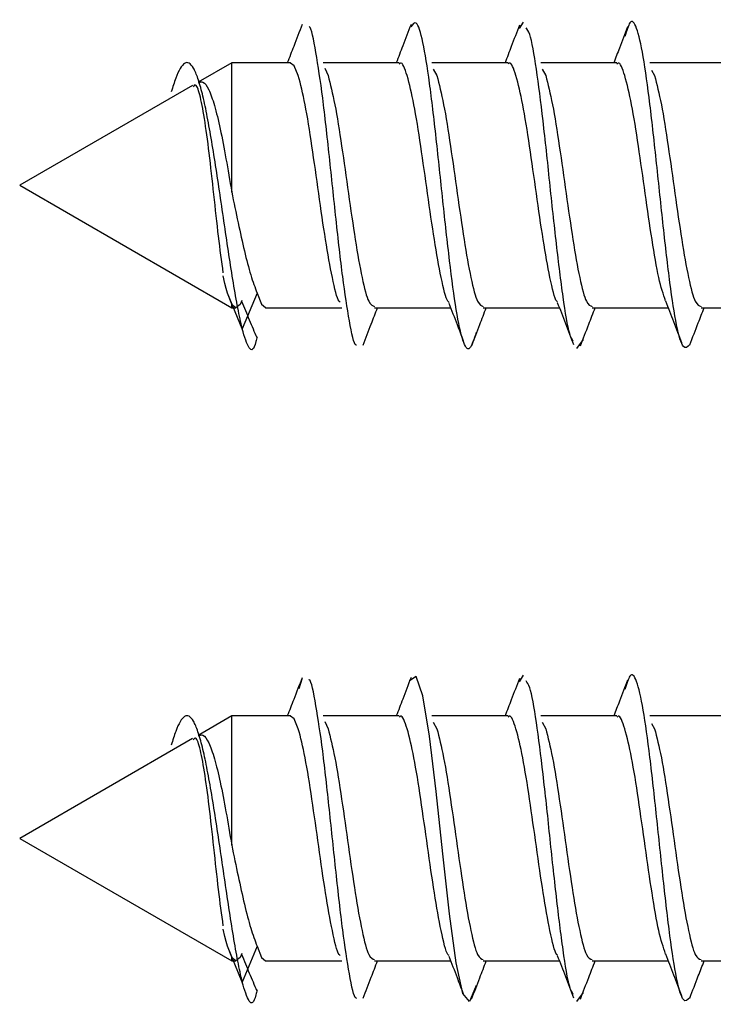
# Model space of a CAD drawing. Units: millimetres. Extents: x 265 to 481, y -1 to 150.
# Drawn here: x 418 to 418, y 50 to 50 of the extents above; entities that cross this region are included whole.
import ezdxf

# ---------------------------------------------------------------- set-up
doc = ezdxf.new("R2010")
doc.units = ezdxf.units.MM
doc.header["$MEASUREMENT"] = 0
doc.layers.get('0').update_dxf_attribs({"lineweight": 0})

msp = doc.modelspace()

# ---------------------------------------------------------------- linework, layer by layer
at = {"color": 18, "lineweight": 25, "true_color": 0x000000}
for p, q in [((418.13273, 49.77328), (418.13182, 49.77174)), ((418.06361, 49.7636), (418.05562, 49.75899)), ((418.07752, 49.7636), (418.06361, 49.7636)), ((418.06361, 49.73295), (418.06361, 49.7636)), ((418.10335, 49.7636), (418.0853, 49.7636)), ((418.0857, 49.76234), (418.08646, 49.76059)), ((418.12917, 49.7636), (418.11109, 49.7636)), ((418.11144, 49.76213), (418.11228, 49.76059)), ((418.15499, 49.7636), (418.13692, 49.7636)), ((418.13727, 49.76211), (418.1381, 49.76059)), ((418.18081, 49.7636), (418.16277, 49.7636)), ((418.16323, 49.76185), (418.16392, 49.76059)), ((418.05433, 49.75824), (418.0133, 49.73455)), ((418.0133, 49.73455), (418.06361, 49.70551)), ((418.06361, 49.70637), (418.06258, 49.709)), ((418.0661, 49.70048), (418.06258, 49.709)), ((418.06962, 49.709), (418.0661, 49.70048)), ((418.06361, 49.70551), (418.06361, 49.70636)), ((418.06361, 49.70551), (418.06461, 49.70551)), ((418.07166, 49.70551), (418.08973, 49.70551)), ((418.09748, 49.70551), (418.11555, 49.70551)), ((418.1233, 49.70551), (418.14135, 49.70551)), ((418.14913, 49.70551), (418.16714, 49.70551)), ((418.17495, 49.70551), (418.19296, 49.70551)), ((418.14699, 49.69802), (418.1454, 49.69587)), ((418.08028, 49.61745), (418.07955, 49.61514)), ((418.13273, 49.61836), (418.13182, 49.61682)), ((418.06361, 49.60868), (418.05562, 49.60406)), ((418.07752, 49.60868), (418.06361, 49.60868)), ((418.06361, 49.57803), (418.06361, 49.60868)), ((418.10335, 49.60868), (418.0853, 49.60868)), ((418.0857, 49.60741), (418.08646, 49.60567)), ((418.12917, 49.60868), (418.11109, 49.60868)), ((418.11144, 49.6072), (418.11228, 49.60567)), ((418.15499, 49.60868), (418.13692, 49.60868)), ((418.13727, 49.60718), (418.1381, 49.60567)), ((418.18081, 49.60868), (418.16277, 49.60868)), ((418.16323, 49.60693), (418.16392, 49.60567)), ((418.05433, 49.60332), (418.0133, 49.57963)), ((418.0133, 49.57963), (418.06361, 49.55058)), ((418.06361, 49.55145), (418.06258, 49.55408)), ((418.0661, 49.54556), (418.06258, 49.55408)), ((418.06962, 49.55408), (418.0661, 49.54556)), ((418.06361, 49.55058), (418.06361, 49.55144)), ((418.06361, 49.55058), (418.06461, 49.55058)), ((418.07166, 49.55058), (418.08973, 49.55058)), ((418.09748, 49.55058), (418.11555, 49.55058)), ((418.1233, 49.55058), (418.14135, 49.55058)), ((418.14913, 49.55058), (418.16714, 49.55058)), ((418.17495, 49.55058), (418.19296, 49.55058)), ((418.14699, 49.54309), (418.1454, 49.54095))]:
    msp.add_line(p, q, dxfattribs=at)
for points in [[(418.07941, 49.76059), (418.07842, 49.76291), (418.07752, 49.76354)], [(418.06258, 49.709), (418.06229, 49.71008), (418.062, 49.71129), (418.06161, 49.71308)], [(418.06962, 49.709), (418.07068, 49.70634), (418.07166, 49.70556)], [(418.06597, 49.70727), (418.06559, 49.70632), (418.0646, 49.70551), (418.06361, 49.70636)], [(418.12163, 49.54478), (418.12005, 49.54099), (418.11846, 49.54287), (418.11688, 49.55014), (418.1153, 49.56175), (418.11371, 49.57599), (418.11213, 49.59076), (418.11054, 49.60389), (418.10896, 49.61347), (418.10737, 49.61807), (418.10579, 49.61703), (418.10579, 49.61703)], [(418.07941, 49.60567), (418.07842, 49.60798), (418.07752, 49.60861)], [(418.06258, 49.55408), (418.06229, 49.55516), (418.062, 49.55636), (418.06161, 49.55815)], [(418.06962, 49.55408), (418.07068, 49.55141), (418.07166, 49.55064)], [(418.06597, 49.55234), (418.06559, 49.5514), (418.0646, 49.55058), (418.06361, 49.55144)]]:
    msp.add_lwpolyline(points, dxfattribs=at)
for points, knots in [([(418.12163, 49.69971), (418.12111, 49.69804), (418.12058, 49.69637), (418.12005, 49.69591), (418.11952, 49.69545), (418.11899, 49.69619), (418.11846, 49.69779), (418.11794, 49.69939), (418.11741, 49.70185), (418.11688, 49.70507), (418.11635, 49.70828), (418.11582, 49.71226), (418.1153, 49.71668), (418.11477, 49.72109), (418.11424, 49.72596), (418.11371, 49.73091), (418.11318, 49.73586), (418.11265, 49.74091), (418.11213, 49.74568), (418.1116, 49.75045), (418.11107, 49.75495), (418.11054, 49.75882), (418.11001, 49.76268), (418.10949, 49.7659), (418.10896, 49.76839), (418.10843, 49.77087), (418.1079, 49.77262), (418.10737, 49.77299), (418.10695, 49.77329), (418.10653, 49.77273), (418.10611, 49.77217)], [0, 0, 0, 0, 1, 1, 1, 2, 2, 2, 3, 3, 3, 4, 4, 4, 5, 5, 5, 6, 6, 6, 7, 7, 7, 8, 8, 8, 9, 9, 9, 10, 10, 10, 10]), ([(418.1723, 49.69678), (418.17178, 49.69624), (418.17127, 49.6957), (418.17076, 49.69633), (418.17023, 49.69697), (418.1697, 49.69885), (418.16917, 49.70148), (418.16864, 49.70411), (418.16812, 49.7075), (418.16759, 49.71148), (418.16706, 49.71547), (418.16653, 49.72006), (418.166, 49.72488), (418.16547, 49.7297), (418.16495, 49.73476), (418.16442, 49.73969), (418.16389, 49.74462), (418.16336, 49.74943), (418.16283, 49.75375), (418.1623, 49.75808), (418.16178, 49.76193), (418.16125, 49.76499), (418.16072, 49.76805), (418.16019, 49.77032), (418.15966, 49.77177), (418.15914, 49.77321), (418.15861, 49.77384), (418.15808, 49.77307), (418.15769, 49.77251), (418.1573, 49.77118), (418.15691, 49.76986)], [0, 0, 0, 0, 1, 1, 1, 2, 2, 2, 3, 3, 3, 4, 4, 4, 5, 5, 5, 6, 6, 6, 7, 7, 7, 8, 8, 8, 9, 9, 9, 10, 10, 10, 10]), ([(418.08032, 49.7727), (418.07965, 49.77097), (418.07899, 49.76924), (418.07831, 49.7675), (418.07781, 49.76621), (418.07731, 49.7649), (418.0768, 49.7636)], [0, 0, 0, 0, 1, 1, 1, 2, 2, 2, 2]), ([(418.09322, 49.69663), (418.09318, 49.69663), (418.09315, 49.69663), (418.09311, 49.69665), (418.09258, 49.69682), (418.09205, 49.69941), (418.09153, 49.70241), (418.091, 49.70541), (418.09047, 49.70883), (418.08994, 49.7129), (418.08941, 49.71696), (418.08889, 49.72168), (418.08836, 49.72656), (418.08783, 49.73144), (418.0873, 49.73649), (418.08677, 49.7414), (418.08624, 49.74631), (418.08572, 49.75109), (418.08519, 49.75524), (418.08466, 49.75938), (418.08413, 49.76289), (418.0836, 49.76603), (418.08308, 49.76918), (418.08255, 49.77195), (418.08202, 49.77221), (418.08201, 49.77221), (418.08199, 49.77222), (418.08198, 49.77222)], [0, 0, 0, 0, 1, 1, 1, 2, 2, 2, 3, 3, 3, 4, 4, 4, 5, 5, 5, 6, 6, 6, 7, 7, 7, 8, 8, 8, 9, 9, 9, 9]), ([(418.10615, 49.77271), (418.10549, 49.77101), (418.10484, 49.76931), (418.10419, 49.7676), (418.10367, 49.76627), (418.10316, 49.76494), (418.10264, 49.7636)], [0, 0, 0, 0, 1, 1, 1, 2, 2, 2, 2]), ([(418.13186, 49.77252), (418.13122, 49.77083), (418.13058, 49.76915), (418.12994, 49.76746), (418.12944, 49.76618), (418.12895, 49.76489), (418.12845, 49.7636)], [0, 0, 0, 0, 1, 1, 1, 2, 2, 2, 2]), ([(418.14465, 49.69755), (418.14437, 49.69803), (418.14409, 49.69851), (418.14382, 49.69941), (418.14329, 49.70112), (418.14276, 49.70437), (418.14223, 49.70811), (418.14171, 49.71184), (418.14118, 49.71607), (418.14065, 49.72069), (418.14012, 49.72531), (418.13959, 49.73032), (418.13906, 49.73531), (418.13854, 49.7403), (418.13801, 49.74527), (418.13748, 49.74981), (418.13695, 49.75436), (418.13642, 49.75848), (418.1359, 49.76208), (418.13537, 49.76568), (418.13484, 49.76876), (418.13431, 49.77031), (418.13402, 49.77115), (418.13374, 49.77154), (418.13345, 49.77193)], [0, 0, 0, 0, 1, 1, 1, 2, 2, 2, 3, 3, 3, 4, 4, 4, 5, 5, 5, 6, 6, 6, 7, 7, 7, 8, 8, 8, 8]), ([(418.1575, 49.77212), (418.15686, 49.77045), (418.15623, 49.76878), (418.1556, 49.76712), (418.15515, 49.76595), (418.1547, 49.76477), (418.15424, 49.7636)], [0, 0, 0, 0, 1, 1, 1, 2, 2, 2, 2]), ([(418.0661, 49.70048), (418.06575, 49.70206), (418.0654, 49.70364), (418.06505, 49.70546), (418.0647, 49.70725), (418.06435, 49.70927), (418.064, 49.71142), (418.06365, 49.71353), (418.0633, 49.71577), (418.06295, 49.7181), (418.0626, 49.72038), (418.06225, 49.72275), (418.06189, 49.72517), (418.06155, 49.72753), (418.0612, 49.72994), (418.06084, 49.73233), (418.0605, 49.73467), (418.06015, 49.73701), (418.05979, 49.73928), (418.05945, 49.74151), (418.05909, 49.74368), (418.05874, 49.74574), (418.05839, 49.74776), (418.05804, 49.74968), (418.05769, 49.75146), (418.05734, 49.75319), (418.05699, 49.7548), (418.05664, 49.75622), (418.05629, 49.75762), (418.05594, 49.75885), (418.05559, 49.75988), (418.05524, 49.7609), (418.05489, 49.76172), (418.05453, 49.76234), (418.05419, 49.76294), (418.05384, 49.76334), (418.05348, 49.76353), (418.05314, 49.76372), (418.05279, 49.76371), (418.05243, 49.76348), (418.05208, 49.76326), (418.05173, 49.76284), (418.05138, 49.76224), (418.05103, 49.76166), (418.05068, 49.7609), (418.05033, 49.75994), (418.04998, 49.75899), (418.04963, 49.75785), (418.04928, 49.75671)], [0, 0, 0, 0, 1, 1, 1, 2, 2, 2, 3, 3, 3, 4, 4, 4, 5, 5, 5, 6, 6, 6, 7, 7, 7, 8, 8, 8, 9, 9, 9, 10, 10, 10, 11, 11, 11, 12, 12, 12, 13, 13, 13, 14, 14, 14, 15, 15, 15, 16, 16, 16, 16]), ([(418.10523, 49.76059), (418.10469, 49.7622), (418.10416, 49.76381), (418.10362, 49.76354), (418.10353, 49.76349), (418.10344, 49.76339), (418.10335, 49.76329)], [0, 0, 0, 0, 1, 1, 1, 2, 2, 2, 2]), ([(418.13105, 49.76059), (418.13052, 49.7622), (418.12998, 49.76381), (418.12944, 49.76354), (418.12935, 49.76349), (418.12926, 49.76339), (418.12917, 49.76329)], [0, 0, 0, 0, 1, 1, 1, 2, 2, 2, 2]), ([(418.15687, 49.76059), (418.15634, 49.7622), (418.1558, 49.76381), (418.15526, 49.76354), (418.15517, 49.76349), (418.15508, 49.76339), (418.15499, 49.76329)], [0, 0, 0, 0, 1, 1, 1, 2, 2, 2, 2]), ([(418.05569, 49.75887), (418.05606, 49.75902), (418.05642, 49.75918), (418.05678, 49.75904), (418.05724, 49.75886), (418.0577, 49.75819), (418.05815, 49.75724), (418.05861, 49.75626), (418.05906, 49.755), (418.05951, 49.75345), (418.05998, 49.75186), (418.06043, 49.74997), (418.06088, 49.74788), (418.06134, 49.74572), (418.0618, 49.74336), (418.06225, 49.74087), (418.06271, 49.73832), (418.06316, 49.73564), (418.06361, 49.73295)], [0, 0, 0, 0, 1, 1, 1, 2, 2, 2, 3, 3, 3, 4, 4, 4, 5, 5, 5, 6, 6, 6, 6]), ([(418.08935, 49.7068), (418.08927, 49.70687), (418.08918, 49.70693), (418.08909, 49.70704), (418.08856, 49.7077), (418.08802, 49.71004), (418.08748, 49.71269), (418.08694, 49.71534), (418.08641, 49.7183), (418.08587, 49.72167), (418.08533, 49.72504), (418.08479, 49.72882), (418.08425, 49.73261), (418.08372, 49.73641), (418.08318, 49.74023), (418.08264, 49.74385), (418.0821, 49.74748), (418.08156, 49.75092), (418.08103, 49.75368), (418.08049, 49.75643), (418.07995, 49.75851), (418.07941, 49.76059)], [0, 0, 0, 0, 1, 1, 1, 2, 2, 2, 3, 3, 3, 4, 4, 4, 5, 5, 5, 6, 6, 6, 7, 7, 7, 7]), ([(418.08646, 49.76059), (418.087, 49.75851), (418.08754, 49.75643), (418.08807, 49.75368), (418.08861, 49.75092), (418.08915, 49.74748), (418.08969, 49.74385), (418.09023, 49.74022), (418.09076, 49.7364), (418.0913, 49.73261), (418.09184, 49.72883), (418.09238, 49.72507), (418.09292, 49.72167), (418.09345, 49.71827), (418.09399, 49.71524), (418.09453, 49.71269), (418.09507, 49.71014), (418.09561, 49.70808), (418.09614, 49.70704), (418.09659, 49.70616), (418.09704, 49.70599), (418.09748, 49.70582)], [0, 0, 0, 0, 1, 1, 1, 2, 2, 2, 3, 3, 3, 4, 4, 4, 5, 5, 5, 6, 6, 6, 7, 7, 7, 7]), ([(418.11519, 49.70679), (418.1151, 49.70685), (418.11501, 49.70692), (418.11492, 49.70704), (418.11438, 49.70771), (418.11384, 49.71004), (418.1133, 49.71269), (418.11276, 49.71534), (418.11223, 49.7183), (418.11169, 49.72167), (418.11115, 49.72504), (418.11061, 49.72882), (418.11007, 49.73261), (418.10954, 49.73641), (418.109, 49.74023), (418.10846, 49.74385), (418.10792, 49.74748), (418.10738, 49.75092), (418.10685, 49.75368), (418.10631, 49.75643), (418.10577, 49.75851), (418.10523, 49.76059)], [0, 0, 0, 0, 1, 1, 1, 2, 2, 2, 3, 3, 3, 4, 4, 4, 5, 5, 5, 6, 6, 6, 7, 7, 7, 7]), ([(418.11228, 49.76059), (418.11282, 49.75851), (418.11336, 49.75643), (418.11389, 49.75368), (418.11443, 49.75092), (418.11497, 49.74748), (418.11551, 49.74385), (418.11605, 49.74022), (418.11658, 49.7364), (418.11712, 49.73261), (418.11766, 49.72883), (418.1182, 49.72507), (418.11874, 49.72167), (418.11927, 49.71827), (418.11981, 49.71524), (418.12035, 49.71269), (418.12089, 49.71014), (418.12143, 49.70808), (418.12196, 49.70704), (418.12241, 49.70616), (418.12286, 49.70599), (418.1233, 49.70582)], [0, 0, 0, 0, 1, 1, 1, 2, 2, 2, 3, 3, 3, 4, 4, 4, 5, 5, 5, 6, 6, 6, 7, 7, 7, 7]), ([(418.14091, 49.70688), (418.14085, 49.70693), (418.14079, 49.70697), (418.14074, 49.70704), (418.1402, 49.70765), (418.13966, 49.71002), (418.13912, 49.71269), (418.13858, 49.71535), (418.13805, 49.7183), (418.13751, 49.72167), (418.13697, 49.72504), (418.13643, 49.72882), (418.13589, 49.73261), (418.13536, 49.73641), (418.13482, 49.74023), (418.13428, 49.74385), (418.13374, 49.74748), (418.1332, 49.75092), (418.13267, 49.75368), (418.13213, 49.75643), (418.13159, 49.75851), (418.13105, 49.76059)], [0, 0, 0, 0, 1, 1, 1, 2, 2, 2, 3, 3, 3, 4, 4, 4, 5, 5, 5, 6, 6, 6, 7, 7, 7, 7]), ([(418.1381, 49.76059), (418.13864, 49.75851), (418.13918, 49.75643), (418.13972, 49.75368), (418.14025, 49.75092), (418.14079, 49.74748), (418.14133, 49.74385), (418.14187, 49.74022), (418.1424, 49.7364), (418.14294, 49.73261), (418.14348, 49.72883), (418.14402, 49.72507), (418.14456, 49.72167), (418.14509, 49.71827), (418.14563, 49.71524), (418.14617, 49.71269), (418.14671, 49.71014), (418.14725, 49.70808), (418.14778, 49.70704), (418.14823, 49.70616), (418.14868, 49.70599), (418.14913, 49.70582)], [0, 0, 0, 0, 1, 1, 1, 2, 2, 2, 3, 3, 3, 4, 4, 4, 5, 5, 5, 6, 6, 6, 7, 7, 7, 7]), ([(418.16653, 49.70712), (418.166, 49.70873), (418.16547, 49.71034), (418.16494, 49.71269), (418.1644, 49.71508), (418.16387, 49.71823), (418.16333, 49.72167), (418.16279, 49.72511), (418.16225, 49.72884), (418.16171, 49.73261), (418.16118, 49.73639), (418.16064, 49.74022), (418.1601, 49.74385), (418.15956, 49.74749), (418.15903, 49.75092), (418.15849, 49.75368), (418.15795, 49.75643), (418.15741, 49.75851), (418.15687, 49.76059)], [0, 0, 0, 0, 1, 1, 1, 2, 2, 2, 3, 3, 3, 4, 4, 4, 5, 5, 5, 6, 6, 6, 6]), ([(418.16392, 49.76059), (418.16446, 49.75851), (418.165, 49.75643), (418.16554, 49.75368), (418.16607, 49.75092), (418.16661, 49.74748), (418.16715, 49.74385), (418.16769, 49.74022), (418.16823, 49.7364), (418.16876, 49.73261), (418.1693, 49.72883), (418.16984, 49.72507), (418.17038, 49.72167), (418.17091, 49.71827), (418.17145, 49.71524), (418.17199, 49.71269), (418.17253, 49.71014), (418.17307, 49.70808), (418.1736, 49.70704), (418.17405, 49.70616), (418.1745, 49.70599), (418.17495, 49.70582)], [0, 0, 0, 0, 1, 1, 1, 2, 2, 2, 3, 3, 3, 4, 4, 4, 5, 5, 5, 6, 6, 6, 7, 7, 7, 7]), ([(418.0616, 49.71381), (418.06123, 49.71656), (418.06086, 49.71932), (418.06049, 49.72246), (418.06012, 49.72553), (418.05975, 49.72897), (418.05937, 49.73239), (418.05901, 49.73573), (418.05863, 49.73905), (418.05826, 49.74216), (418.05789, 49.74519), (418.05752, 49.74803), (418.05714, 49.75039), (418.05677, 49.7527), (418.0564, 49.75456), (418.05603, 49.75601), (418.05566, 49.75742), (418.05529, 49.75845), (418.05491, 49.75835), (418.05477, 49.75831), (418.05464, 49.75813), (418.0545, 49.75795)], [0, 0, 0, 0, 1, 1, 1, 2, 2, 2, 3, 3, 3, 4, 4, 4, 5, 5, 5, 6, 6, 6, 7, 7, 7, 7]), ([(418.06361, 49.73295), (418.06412, 49.73049), (418.06462, 49.72804), (418.06512, 49.72569), (418.06562, 49.72334), (418.06612, 49.72109), (418.06662, 49.719), (418.06712, 49.7169), (418.06762, 49.71495), (418.06812, 49.71331), (418.06862, 49.71167), (418.06912, 49.71034), (418.06962, 49.709)], [0, 0, 0, 0, 1, 1, 1, 2, 2, 2, 3, 3, 3, 4, 4, 4, 4]), ([(418.06592, 49.70708), (418.06654, 49.70559), (418.06716, 49.7041), (418.06778, 49.70263), (418.06837, 49.70121), (418.06897, 49.69982), (418.06956, 49.69842)], [0, 0, 0, 0, 1, 1, 1, 2, 2, 2, 2]), ([(418.09481, 49.69665), (418.09544, 49.69832), (418.09607, 49.69999), (418.09671, 49.70165), (418.0972, 49.70294), (418.0977, 49.70422), (418.09819, 49.70551)], [0, 0, 0, 0, 1, 1, 1, 2, 2, 2, 2]), ([(418.11513, 49.7066), (418.11578, 49.70492), (418.11643, 49.70324), (418.11708, 49.70155), (418.11757, 49.70026), (418.11806, 49.69897), (418.11855, 49.69768)], [0, 0, 0, 0, 1, 1, 1, 2, 2, 2, 2]), ([(418.12053, 49.69647), (418.12117, 49.69815), (418.12181, 49.69983), (418.12246, 49.70152), (418.12297, 49.70285), (418.12349, 49.70418), (418.124, 49.70551)], [0, 0, 0, 0, 1, 1, 1, 2, 2, 2, 2]), ([(418.14086, 49.70677), (418.1415, 49.70511), (418.14214, 49.70346), (418.14278, 49.70179), (418.14342, 49.70012), (418.14405, 49.69844), (418.14469, 49.69676)], [0, 0, 0, 0, 1, 1, 1, 2, 2, 2, 2]), ([(418.14635, 49.69647), (418.14701, 49.69818), (418.14766, 49.69988), (418.14833, 49.7016), (418.14883, 49.7029), (418.14933, 49.7042), (418.14984, 49.70551)], [0, 0, 0, 0, 1, 1, 1, 2, 2, 2, 2]), ([(418.16651, 49.70715), (418.16714, 49.70552), (418.16777, 49.70389), (418.1684, 49.70224), (418.16903, 49.70059), (418.16966, 49.69893), (418.17029, 49.69728)], [0, 0, 0, 0, 1, 1, 1, 2, 2, 2, 2]), ([(418.1723, 49.69671), (418.17296, 49.69844), (418.17363, 49.70018), (418.17431, 49.70194), (418.17477, 49.70312), (418.17523, 49.70432), (418.17569, 49.70551)], [0, 0, 0, 0, 1, 1, 1, 2, 2, 2, 2]), ([(418.06961, 49.69865), (418.06952, 49.69824), (418.06943, 49.69783), (418.06934, 49.69748), (418.06881, 49.69538), (418.06829, 49.69522), (418.06776, 49.69599), (418.06721, 49.6968), (418.06665, 49.69864), (418.0661, 49.70048)], [0, 0, 0, 0, 1, 1, 1, 2, 2, 2, 3, 3, 3, 3]), ([(418.1723, 49.54186), (418.17178, 49.54132), (418.17127, 49.54078), (418.17076, 49.54141), (418.17023, 49.54205), (418.1697, 49.54392), (418.16917, 49.54656), (418.16864, 49.54919), (418.16812, 49.55257), (418.16759, 49.55656), (418.16706, 49.56055), (418.16653, 49.56513), (418.166, 49.56995), (418.16547, 49.57478), (418.16495, 49.57984), (418.16442, 49.58477), (418.16389, 49.5897), (418.16336, 49.5945), (418.16283, 49.59883), (418.1623, 49.60316), (418.16178, 49.60701), (418.16125, 49.61007), (418.16072, 49.61313), (418.16019, 49.6154), (418.15966, 49.61684), (418.15914, 49.61829), (418.15861, 49.61891), (418.15808, 49.61815), (418.15769, 49.61758), (418.1573, 49.61626), (418.15691, 49.61493)], [0, 0, 0, 0, 1, 1, 1, 2, 2, 2, 3, 3, 3, 4, 4, 4, 5, 5, 5, 6, 6, 6, 7, 7, 7, 8, 8, 8, 9, 9, 9, 10, 10, 10, 10]), ([(418.08032, 49.61777), (418.07965, 49.61605), (418.07899, 49.61432), (418.07831, 49.61258), (418.07781, 49.61128), (418.07731, 49.60998), (418.0768, 49.60868)], [0, 0, 0, 0, 1, 1, 1, 2, 2, 2, 2]), ([(418.09322, 49.54171), (418.09318, 49.54171), (418.09315, 49.54171), (418.09311, 49.54172), (418.09258, 49.5419), (418.09205, 49.54449), (418.09153, 49.54749), (418.091, 49.55049), (418.09047, 49.55391), (418.08994, 49.55797), (418.08941, 49.56204), (418.08889, 49.56676), (418.08836, 49.57164), (418.08783, 49.57652), (418.0873, 49.58157), (418.08677, 49.58648), (418.08624, 49.59139), (418.08572, 49.59617), (418.08519, 49.60031), (418.08466, 49.60446), (418.08413, 49.60797), (418.0836, 49.61111), (418.08308, 49.61425), (418.08255, 49.61703), (418.08202, 49.61729), (418.08201, 49.61729), (418.08199, 49.6173), (418.08198, 49.6173)], [0, 0, 0, 0, 1, 1, 1, 2, 2, 2, 3, 3, 3, 4, 4, 4, 5, 5, 5, 6, 6, 6, 7, 7, 7, 8, 8, 8, 9, 9, 9, 9]), ([(418.10615, 49.61779), (418.10549, 49.61608), (418.10484, 49.61438), (418.10419, 49.61267), (418.10367, 49.61134), (418.10316, 49.61001), (418.10264, 49.60868)], [0, 0, 0, 0, 1, 1, 1, 2, 2, 2, 2]), ([(418.13186, 49.6176), (418.13122, 49.61591), (418.13058, 49.61423), (418.12994, 49.61254), (418.12944, 49.61125), (418.12895, 49.60997), (418.12845, 49.60868)], [0, 0, 0, 0, 1, 1, 1, 2, 2, 2, 2]), ([(418.14465, 49.54263), (418.14437, 49.54311), (418.14409, 49.54359), (418.14382, 49.54448), (418.14329, 49.5462), (418.14276, 49.54945), (418.14223, 49.55318), (418.14171, 49.55692), (418.14118, 49.56115), (418.14065, 49.56576), (418.14012, 49.57038), (418.13959, 49.57539), (418.13906, 49.58038), (418.13854, 49.58537), (418.13801, 49.59035), (418.13748, 49.59489), (418.13695, 49.59944), (418.13642, 49.60356), (418.1359, 49.60716), (418.13537, 49.61076), (418.13484, 49.61384), (418.13431, 49.61539), (418.13402, 49.61623), (418.13374, 49.61662), (418.13345, 49.617)], [0, 0, 0, 0, 1, 1, 1, 2, 2, 2, 3, 3, 3, 4, 4, 4, 5, 5, 5, 6, 6, 6, 7, 7, 7, 8, 8, 8, 8]), ([(418.1575, 49.6172), (418.15686, 49.61553), (418.15623, 49.61386), (418.1556, 49.6122), (418.15515, 49.61102), (418.1547, 49.60985), (418.15424, 49.60868)], [0, 0, 0, 0, 1, 1, 1, 2, 2, 2, 2]), ([(418.0661, 49.54556), (418.06575, 49.54714), (418.0654, 49.54872), (418.06505, 49.55054), (418.0647, 49.55232), (418.06435, 49.55435), (418.064, 49.5565), (418.06365, 49.55861), (418.0633, 49.56084), (418.06295, 49.56317), (418.0626, 49.56546), (418.06225, 49.56783), (418.06189, 49.57024), (418.06155, 49.57261), (418.0612, 49.57501), (418.06084, 49.57741), (418.0605, 49.57975), (418.06015, 49.58208), (418.05979, 49.58436), (418.05945, 49.58658), (418.05909, 49.58875), (418.05874, 49.59082), (418.05839, 49.59284), (418.05804, 49.59475), (418.05769, 49.59653), (418.05734, 49.59827), (418.05699, 49.59987), (418.05664, 49.6013), (418.05629, 49.6027), (418.05594, 49.60393), (418.05559, 49.60496), (418.05524, 49.60597), (418.05489, 49.6068), (418.05453, 49.60742), (418.05419, 49.60802), (418.05384, 49.60842), (418.05348, 49.60861), (418.05314, 49.60879), (418.05279, 49.60878), (418.05243, 49.60856), (418.05208, 49.60834), (418.05173, 49.60792), (418.05138, 49.60732), (418.05103, 49.60674), (418.05068, 49.60598), (418.05033, 49.60501), (418.04998, 49.60407), (418.04963, 49.60293), (418.04928, 49.60178)], [0, 0, 0, 0, 1, 1, 1, 2, 2, 2, 3, 3, 3, 4, 4, 4, 5, 5, 5, 6, 6, 6, 7, 7, 7, 8, 8, 8, 9, 9, 9, 10, 10, 10, 11, 11, 11, 12, 12, 12, 13, 13, 13, 14, 14, 14, 15, 15, 15, 16, 16, 16, 16]), ([(418.10523, 49.60567), (418.10469, 49.60728), (418.10416, 49.60889), (418.10362, 49.60861), (418.10353, 49.60857), (418.10344, 49.60847), (418.10335, 49.60837)], [0, 0, 0, 0, 1, 1, 1, 2, 2, 2, 2]), ([(418.13105, 49.60567), (418.13052, 49.60728), (418.12998, 49.60889), (418.12944, 49.60861), (418.12935, 49.60857), (418.12926, 49.60847), (418.12917, 49.60837)], [0, 0, 0, 0, 1, 1, 1, 2, 2, 2, 2]), ([(418.15687, 49.60567), (418.15634, 49.60728), (418.1558, 49.60889), (418.15526, 49.60861), (418.15517, 49.60857), (418.15508, 49.60847), (418.15499, 49.60837)], [0, 0, 0, 0, 1, 1, 1, 2, 2, 2, 2]), ([(418.08935, 49.55188), (418.08927, 49.55194), (418.08918, 49.55201), (418.08909, 49.55211), (418.08856, 49.55278), (418.08802, 49.55512), (418.08748, 49.55777), (418.08694, 49.56042), (418.08641, 49.56338), (418.08587, 49.56675), (418.08533, 49.57012), (418.08479, 49.57389), (418.08425, 49.57769), (418.08372, 49.58149), (418.08318, 49.5853), (418.08264, 49.58893), (418.0821, 49.59256), (418.08156, 49.596), (418.08103, 49.59875), (418.08049, 49.60151), (418.07995, 49.60359), (418.07941, 49.60567)], [0, 0, 0, 0, 1, 1, 1, 2, 2, 2, 3, 3, 3, 4, 4, 4, 5, 5, 5, 6, 6, 6, 7, 7, 7, 7]), ([(418.08646, 49.60567), (418.087, 49.60359), (418.08754, 49.60151), (418.08807, 49.59875), (418.08861, 49.596), (418.08915, 49.59256), (418.08969, 49.58893), (418.09023, 49.5853), (418.09076, 49.58148), (418.0913, 49.57769), (418.09184, 49.5739), (418.09238, 49.57014), (418.09292, 49.56675), (418.09345, 49.56335), (418.09399, 49.56031), (418.09453, 49.55777), (418.09507, 49.55522), (418.09561, 49.55316), (418.09614, 49.55211), (418.09659, 49.55124), (418.09704, 49.55107), (418.09748, 49.5509)], [0, 0, 0, 0, 1, 1, 1, 2, 2, 2, 3, 3, 3, 4, 4, 4, 5, 5, 5, 6, 6, 6, 7, 7, 7, 7]), ([(418.11519, 49.55187), (418.1151, 49.55193), (418.11501, 49.552), (418.11492, 49.55211), (418.11438, 49.55279), (418.11384, 49.55512), (418.1133, 49.55777), (418.11276, 49.56041), (418.11223, 49.56338), (418.11169, 49.56675), (418.11115, 49.57012), (418.11061, 49.57389), (418.11007, 49.57769), (418.10954, 49.58149), (418.109, 49.5853), (418.10846, 49.58893), (418.10792, 49.59256), (418.10738, 49.596), (418.10685, 49.59875), (418.10631, 49.60151), (418.10577, 49.60359), (418.10523, 49.60567)], [0, 0, 0, 0, 1, 1, 1, 2, 2, 2, 3, 3, 3, 4, 4, 4, 5, 5, 5, 6, 6, 6, 7, 7, 7, 7]), ([(418.11228, 49.60567), (418.11282, 49.60359), (418.11336, 49.60151), (418.11389, 49.59875), (418.11443, 49.596), (418.11497, 49.59256), (418.11551, 49.58893), (418.11605, 49.5853), (418.11658, 49.58148), (418.11712, 49.57769), (418.11766, 49.5739), (418.1182, 49.57014), (418.11874, 49.56675), (418.11927, 49.56335), (418.11981, 49.56031), (418.12035, 49.55777), (418.12089, 49.55522), (418.12143, 49.55316), (418.12196, 49.55211), (418.12241, 49.55124), (418.12286, 49.55107), (418.1233, 49.5509)], [0, 0, 0, 0, 1, 1, 1, 2, 2, 2, 3, 3, 3, 4, 4, 4, 5, 5, 5, 6, 6, 6, 7, 7, 7, 7]), ([(418.14091, 49.55196), (418.14085, 49.552), (418.14079, 49.55205), (418.14074, 49.55211), (418.1402, 49.55272), (418.13966, 49.5551), (418.13912, 49.55777), (418.13858, 49.56043), (418.13805, 49.56338), (418.13751, 49.56675), (418.13697, 49.57011), (418.13643, 49.57389), (418.13589, 49.57769), (418.13536, 49.58149), (418.13482, 49.5853), (418.13428, 49.58893), (418.13374, 49.59256), (418.1332, 49.596), (418.13267, 49.59875), (418.13213, 49.60151), (418.13159, 49.60359), (418.13105, 49.60567)], [0, 0, 0, 0, 1, 1, 1, 2, 2, 2, 3, 3, 3, 4, 4, 4, 5, 5, 5, 6, 6, 6, 7, 7, 7, 7]), ([(418.1381, 49.60567), (418.13864, 49.60359), (418.13918, 49.60151), (418.13972, 49.59875), (418.14025, 49.596), (418.14079, 49.59256), (418.14133, 49.58893), (418.14187, 49.5853), (418.1424, 49.58148), (418.14294, 49.57769), (418.14348, 49.5739), (418.14402, 49.57014), (418.14456, 49.56675), (418.14509, 49.56335), (418.14563, 49.56031), (418.14617, 49.55777), (418.14671, 49.55522), (418.14725, 49.55316), (418.14778, 49.55211), (418.14823, 49.55124), (418.14868, 49.55107), (418.14913, 49.5509)], [0, 0, 0, 0, 1, 1, 1, 2, 2, 2, 3, 3, 3, 4, 4, 4, 5, 5, 5, 6, 6, 6, 7, 7, 7, 7]), ([(418.16653, 49.5522), (418.166, 49.55381), (418.16547, 49.55542), (418.16494, 49.55777), (418.1644, 49.56015), (418.16387, 49.56331), (418.16333, 49.56675), (418.16279, 49.57019), (418.16225, 49.57391), (418.16171, 49.57769), (418.16118, 49.58147), (418.16064, 49.5853), (418.1601, 49.58893), (418.15956, 49.59256), (418.15903, 49.596), (418.15849, 49.59875), (418.15795, 49.60151), (418.15741, 49.60359), (418.15687, 49.60567)], [0, 0, 0, 0, 1, 1, 1, 2, 2, 2, 3, 3, 3, 4, 4, 4, 5, 5, 5, 6, 6, 6, 6]), ([(418.16392, 49.60567), (418.16446, 49.60359), (418.165, 49.60151), (418.16554, 49.59875), (418.16607, 49.596), (418.16661, 49.59256), (418.16715, 49.58893), (418.16769, 49.5853), (418.16823, 49.58148), (418.16876, 49.57769), (418.1693, 49.5739), (418.16984, 49.57014), (418.17038, 49.56675), (418.17091, 49.56335), (418.17145, 49.56031), (418.17199, 49.55777), (418.17253, 49.55522), (418.17307, 49.55316), (418.1736, 49.55211), (418.17405, 49.55124), (418.1745, 49.55107), (418.17495, 49.5509)], [0, 0, 0, 0, 1, 1, 1, 2, 2, 2, 3, 3, 3, 4, 4, 4, 5, 5, 5, 6, 6, 6, 7, 7, 7, 7]), ([(418.0616, 49.55889), (418.06123, 49.56164), (418.06086, 49.56439), (418.06049, 49.56754), (418.06012, 49.57061), (418.05975, 49.57405), (418.05937, 49.57747), (418.05901, 49.58081), (418.05863, 49.58413), (418.05826, 49.58724), (418.05789, 49.59027), (418.05752, 49.5931), (418.05714, 49.59547), (418.05677, 49.59777), (418.0564, 49.59963), (418.05603, 49.60109), (418.05566, 49.6025), (418.05529, 49.60353), (418.05491, 49.60343), (418.05477, 49.60339), (418.05464, 49.60321), (418.0545, 49.60302)], [0, 0, 0, 0, 1, 1, 1, 2, 2, 2, 3, 3, 3, 4, 4, 4, 5, 5, 5, 6, 6, 6, 7, 7, 7, 7]), ([(418.05569, 49.60395), (418.05606, 49.6041), (418.05642, 49.60426), (418.05678, 49.60412), (418.05724, 49.60394), (418.0577, 49.60326), (418.05815, 49.60232), (418.05861, 49.60134), (418.05906, 49.60008), (418.05951, 49.59853), (418.05998, 49.59694), (418.06043, 49.59504), (418.06088, 49.59295), (418.06134, 49.5908), (418.0618, 49.58844), (418.06225, 49.58595), (418.06271, 49.5834), (418.06316, 49.58071), (418.06361, 49.57803)], [0, 0, 0, 0, 1, 1, 1, 2, 2, 2, 3, 3, 3, 4, 4, 4, 5, 5, 5, 6, 6, 6, 6]), ([(418.06361, 49.57803), (418.06412, 49.57557), (418.06462, 49.57311), (418.06512, 49.57076), (418.06562, 49.56841), (418.06612, 49.56617), (418.06662, 49.56407), (418.06712, 49.56198), (418.06762, 49.56003), (418.06812, 49.55839), (418.06862, 49.55675), (418.06912, 49.55541), (418.06962, 49.55408)], [0, 0, 0, 0, 1, 1, 1, 2, 2, 2, 3, 3, 3, 4, 4, 4, 4]), ([(418.06592, 49.55216), (418.06654, 49.55067), (418.06716, 49.54918), (418.06778, 49.5477), (418.06837, 49.54629), (418.06897, 49.5449), (418.06956, 49.5435)], [0, 0, 0, 0, 1, 1, 1, 2, 2, 2, 2]), ([(418.11513, 49.55168), (418.11578, 49.55), (418.11643, 49.54831), (418.11708, 49.54663), (418.11757, 49.54534), (418.11806, 49.54405), (418.11855, 49.54276)], [0, 0, 0, 0, 1, 1, 1, 2, 2, 2, 2]), ([(418.14086, 49.55185), (418.1415, 49.55019), (418.14214, 49.54853), (418.14278, 49.54687), (418.14342, 49.54519), (418.14405, 49.54352), (418.14469, 49.54184)], [0, 0, 0, 0, 1, 1, 1, 2, 2, 2, 2]), ([(418.16651, 49.55223), (418.16714, 49.5506), (418.16777, 49.54896), (418.1684, 49.54732), (418.16903, 49.54567), (418.16966, 49.54401), (418.17029, 49.54235)], [0, 0, 0, 0, 1, 1, 1, 2, 2, 2, 2]), ([(418.09481, 49.54173), (418.09544, 49.5434), (418.09607, 49.54506), (418.09671, 49.54673), (418.0972, 49.54801), (418.0977, 49.5493), (418.09819, 49.55058)], [0, 0, 0, 0, 1, 1, 1, 2, 2, 2, 2]), ([(418.12053, 49.54154), (418.12117, 49.54323), (418.12181, 49.54491), (418.12246, 49.5466), (418.12297, 49.54792), (418.12349, 49.54925), (418.124, 49.55058)], [0, 0, 0, 0, 1, 1, 1, 2, 2, 2, 2]), ([(418.14635, 49.54155), (418.14701, 49.54325), (418.14766, 49.54496), (418.14833, 49.54668), (418.14883, 49.54797), (418.14933, 49.54928), (418.14984, 49.55058)], [0, 0, 0, 0, 1, 1, 1, 2, 2, 2, 2]), ([(418.1723, 49.54178), (418.17296, 49.54352), (418.17363, 49.54526), (418.17431, 49.54702), (418.17477, 49.5482), (418.17523, 49.54939), (418.17569, 49.55058)], [0, 0, 0, 0, 1, 1, 1, 2, 2, 2, 2]), ([(418.06961, 49.54372), (418.06952, 49.54332), (418.06943, 49.54291), (418.06934, 49.54256), (418.06881, 49.54046), (418.06829, 49.54029), (418.06776, 49.54107), (418.06721, 49.54188), (418.06665, 49.54372), (418.0661, 49.54556)], [0, 0, 0, 0, 1, 1, 1, 2, 2, 2, 3, 3, 3, 3])]:
    msp.add_open_spline(points, degree=3, knots=knots, dxfattribs=at)

doc.saveas('drawing.dxf')
